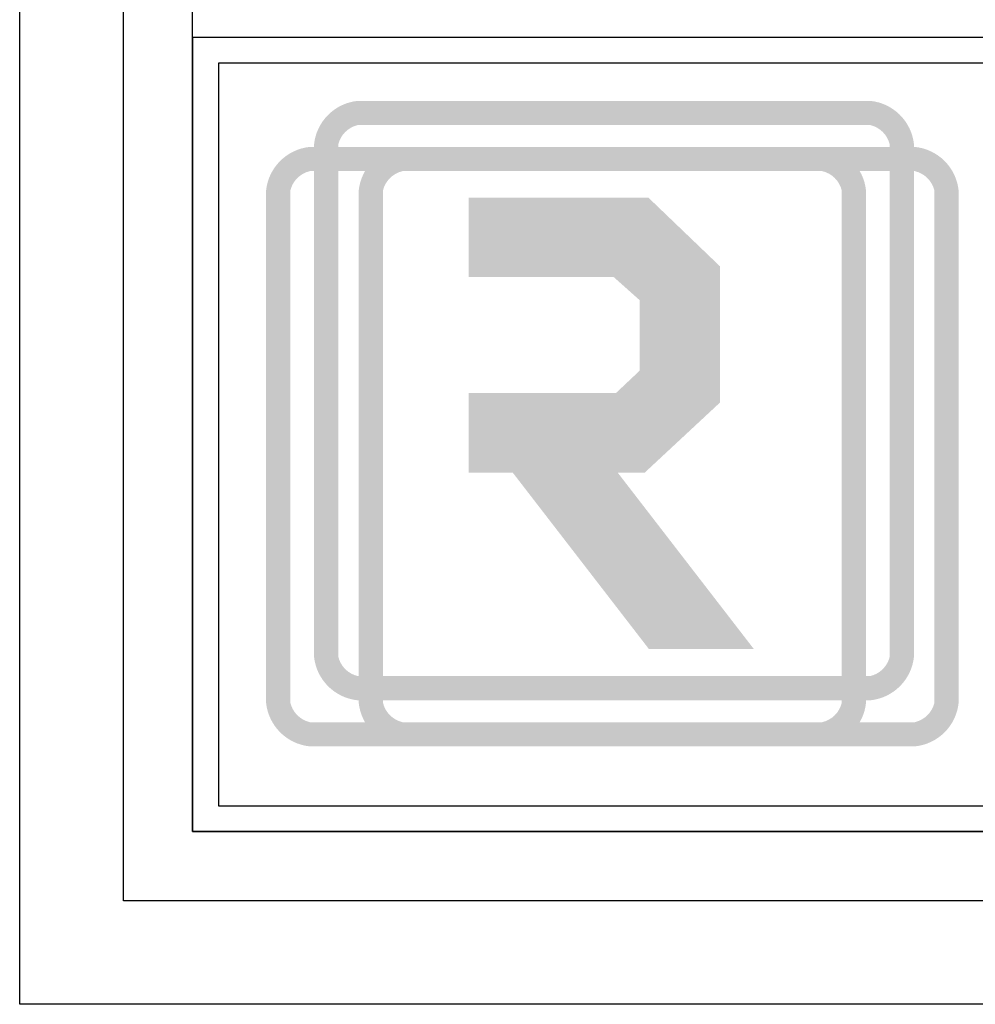
# Model space of a CAD drawing. Units: millimetres. Extents: x 18127 to 18967, y 3402 to 5890.
import ezdxf

# ---------------------------------------------------------------- set-up
doc = ezdxf.new("R2010")
doc.units = ezdxf.units.MM

# ---------------------------------------------------------------- blocks, each defined once
blk = doc.blocks.new('A$C79FE2A37')
h = blk.add_hatch(color=163)
h.paths.add_polyline_path([(-139.549, 57.436, 0.357287), (-143.354, 61.24), (-187.846, 61.24, 0.357287), (-191.651, 57.436), (-191.651, 12.965, 0.357287), (-187.846, 9.16), (-143.354, 9.16, 0.357287), (-139.549, 12.965)])
h.paths.add_polyline_path([(-189.548, 57.436, -0.28589), (-187.846, 59.138), (-143.354, 59.138, -0.28589), (-141.652, 57.436), (-141.652, 12.965, -0.28589), (-143.354, 11.263), (-187.846, 11.263, -0.28589), (-189.548, 12.965)], flags=16)
at = {"true_color": 0xd6d4ed}
h = blk.add_hatch(color=254, dxfattribs=at)
h.paths.add_polyline_path([(-195.815, 8.962, 0.357287), (-192.01, 5.157), (-147.518, 5.157, 0.357287), (-143.713, 8.962), (-143.713, 53.432, 0.357287), (-147.518, 57.237), (-192.01, 57.237, 0.357287), (-195.815, 53.432)])
h.paths.add_polyline_path([(-193.712, 53.432, -0.28589), (-192.01, 55.134), (-147.518, 55.134, -0.28589), (-145.816, 53.432), (-145.816, 8.962, -0.28589), (-147.518, 7.26), (-192.01, 7.26, -0.28589), (-193.712, 8.962)], flags=16)
h = blk.add_hatch(color=254, dxfattribs=at)
h.paths.add_polyline_path([(-187.771, 8.962, 0.357287), (-183.966, 5.157), (-139.475, 5.157, 0.357287), (-135.67, 8.962), (-135.67, 53.432, 0.357287), (-139.475, 57.237), (-183.966, 57.237, 0.357287), (-187.771, 53.432)])
h.paths.add_polyline_path([(-185.668, 53.432, -0.28589), (-183.966, 55.134), (-139.475, 55.134, -0.28589), (-137.773, 53.432), (-137.773, 8.962, -0.28589), (-139.475, 7.26), (-183.966, 7.26, -0.28589), (-185.668, 8.962)], flags=16)
at = {"true_color": 0x0851aa}
blk.add_hatch(color=154, dxfattribs=at).paths.add_polyline_path([(-156.382, 35.042), (-156.382, 46.85), (-162.614, 52.832), (-178.221, 52.832), (-178.221, 45.924), (-165.619, 45.924), (-163.362, 43.912), (-163.362, 37.807), (-165.444, 35.844), (-178.221, 35.844), (-178.221, 28.936), (-174.39, 28.936), (-162.562, 13.606), (-153.449, 13.606), (-165.276, 28.936), (-162.938, 28.936)])
at = {"color": 154, "true_color": 0x0851aa}
blk.add_lwpolyline([(0, 64.5), (-199.959, 64.5), (-199.959, 0), (0, 0)], close=True, dxfattribs=at)

msp = doc.modelspace()

# ---------------------------------------------------------------- linework, layer by layer
at = {"color": 9}
msp.add_lwpolyline([(18132.603, 3799.809), (18685.693, 3799.809), (18685.693, 3407.809), (18132.603, 3407.809)], close=True, dxfattribs=at)
at = {"color": 6}
for points in [[(18136.603, 3795.809), (18681.693, 3795.809), (18681.693, 3411.809), (18136.603, 3411.809)], [(18272.909, 3411.809), (18272.909, 3457.809), (18136.603, 3457.809), (18136.603, 3411.809)]]:
    msp.add_lwpolyline(points, close=True, dxfattribs=at)
at = {"layer": 'Defpoints'}
msp.add_lwpolyline([(18126.603, 3805.809), (18691.693, 3805.809), (18691.693, 3401.809), (18126.603, 3401.809)], close=True, dxfattribs=at)

# ---------------------------------------------------------------- block references
at = {"xscale": 0.6666656724191853, "yscale": 0.6666656724182758, "zscale": 0.6666656724186872}
msp.add_blockref('A$C79FE2A37', (18271.409, 3413.309), dxfattribs=at)

doc.saveas('drawing.dxf')
